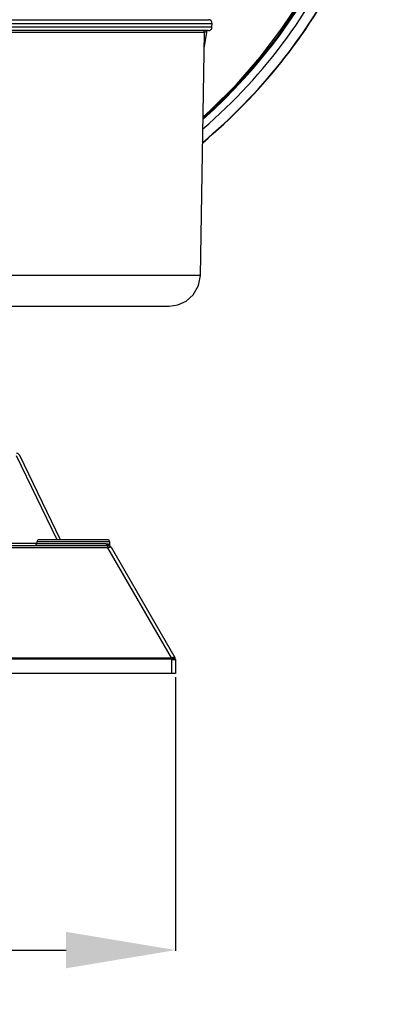
# Model space of a CAD drawing. Extents: x 1007 to 2754, y -347 to 393.
# Drawn here: x 2615 to 2715, y -347 to -77 of the extents above; entities that cross this region are included whole.
import ezdxf

# ---------------------------------------------------------------- set-up
doc = ezdxf.new("R2010")
doc.units = 0
doc.header["$MEASUREMENT"] = 0
doc.header["$PDSIZE"] = -1
doc.layers.get('0').update_dxf_attribs({"linetype": 'CONTINUOUS'})
doc.layers.get('DEFPOINTS').update_dxf_attribs({"linetype": 'CONTINUOUS'})
doc.layers.add('Cotas', color=1, linetype='CONTINUOUS')
doc.dimstyles.get("Standard").update_dxf_attribs({"dimtxt": 0.18, "dimasz": 0.18, "dimexe": 0.18, "dimexo": 0.0625, "dimgap": 0.09, "dimtad": 0, "dimtih": 1, "dimtoh": 1, "dimdec": 4, "dimzin": 0, "dimdsep": 46, "dimtxsty": 'Standard', "dimcen": 0.09, "dimadec": 0, "dimazin": 0, "dimtfac": 1, "dimtdec": 4, "dimtofl": 0, "dimtmove": 0, "dimatfit": 0, "dimfxl": 0, "dimtolj": 1, "dimtzin": 0, "dimarcsym": 0})

# ---------------------------------------------------------------- blocks, each defined once
blk = doc.blocks.new('*D4')
at = {"layer": 'Cotas', "color": 0, "linetype": 'Continuous', "lineweight": -2}
for p, q in [((2457.81, -257.4), (2457.81, -332.4)), ((2657.81, -257.4), (2657.81, -332.4)), ((2487.81, -332.22), (2627.81, -332.22))]:
    blk.add_line(p, q, dxfattribs=at)
at = {"layer": 'Cotas', "color": 0, "linetype": 'Continuous'}
for points in [[(2487.81, -327.22), (2487.81, -337.22), (2457.81, -332.22)], [(2627.81, -327.22), (2627.81, -337.22), (2657.81, -332.22)]]:
    blk.add_solid(points, dxfattribs=at)
at = {"layer": 'DEFPOINTS', "color": 0, "linetype": 'Continuous'}
for p in [(2457.81, -256.4), (2657.81, -256.4), (2657.81, -332.22)]:
    blk.add_point(p, dxfattribs=at)
at = {"layer": 'Cotas', "color": 0, "linetype": 'Continuous', "insert": (2557.81, -323.22), "char_height": 16, "attachment_point": 5}
blk.add_mtext('\\A1;200 mm', dxfattribs=at)

msp = doc.modelspace()

# ---------------------------------------------------------------- linework, layer by layer
at = {"color": 7, "linetype": 'Continuous'}
for p, q in [((2567.70588, -77.1983), (2666.78253, -77.1983)), ((2567.70588, -78.21575), (2667.80184, -78.21575)), ((2666.16611, -77.16066), (2666.22521, -77.1983)), ((2667.78439, -79.21575), (2667.80184, -78.21575)), ((2667.78439, -79.21575), (2567.70588, -79.21575)), ((2666.74364, -80.19831), (2567.70588, -80.19831)), ((2665.75836, -80.68957), (2567.70588, -80.68957)), ((2664.59485, -147.34664), (2665.75836, -80.68957)), ((2664.59485, -147.34664), (2578.11363, -147.34664)), ((2567.70588, -155.6983), (2656.09615, -155.6983)), ((2625.37575, -219.7983), (2614.225, -196.73993)), ((2626.31325, -219.7983), (2615.12526, -196.66294)), ((2593.49088, -220.65667), (2619.80588, -220.65667)), ((2593.49088, -221.2983), (2639.27294, -221.2983)), ((2619.80588, -220.2983), (2619.80588, -220.7983)), ((2639.80588, -220.2983), (2619.80588, -220.2983)), ((2619.80588, -220.7983), (2638.82212, -220.7983)), ((2639.30588, -219.7983), (2620.30588, -219.7983)), ((2638.82212, -220.7983), (2639.32374, -220.89381)), ((2639.27294, -221.92369), (2639.27294, -221.2983)), ((2639.80588, -221.09604), (2639.80588, -220.2983)), ((2639.27294, -221.92369), (2593.50179, -221.92369)), ((2656.71484, -252.13396), (2639.27294, -221.92369)), ((2640.13896, -221.7983), (2657.58087, -252.00857)), ((2593.76543, -252.13396), (2656.71484, -252.13396)), ((2656.71484, -252.49984), (2593.77182, -252.49984)), ((2656.71484, -252.49984), (2656.71484, -252.13396)), ((2656.77277, -252.60018), (2656.71484, -252.49984)), ((2656.80592, -256.3983), (2656.77277, -252.60018)), ((2657.58087, -252.00857), (2657.6388, -252.1089)), ((2657.77273, -252.60018), (2657.80588, -256.3983)), ((2656.80592, -256.3983), (2593.80584, -256.3983)), ((2657.80588, -256.3983), (2656.80592, -256.3983))]:
    msp.add_line(p, q, dxfattribs=at)
at = {"color": 7, "linetype": 'Continuous', "flags": 128}
for points in [[(2665.35505, -103.79465), (2667.3976, -102.01443), (2674.46253, -94.94928), (2680.97915, -87.47505), (2686.94994, -79.60889), (2692.3788, -71.35435), (2697.26275, -62.70929), (2701.56884, -53.71709), (2705.23202, -44.52579), (2708.79185, -33.25033), (2711.44566, -21.70581), (2713.18061, -9.89591), (2713.96139, 1.96033), (2713.79714, 13.77649)], [(2665.34994, -104.08747), (2666.65255, -102.95193), (2671.78459, -98.05171), (2675.17739, -94.53705), (2678.26081, -91.12957), (2681.06301, -87.83746), (2683.59983, -84.67917), (2685.88687, -81.6712), (2687.93933, -78.82823), (2689.7718, -76.16332), (2692.02487, -72.70436), (2696.49148, -65.14055), (2700.33203, -57.67227), (2703.59279, -50.35417), (2707.06846, -41.06944), (2709.87935, -31.68987), (2712.03558, -22.26807), (2713.55212, -12.8503), (2714.4468, -3.48014), (2714.74008, 5.8017)], [(2667.80184, -78.21575), (2667.73633, -77.84291), (2667.51367, -77.4974), (2667.17008, -77.26993), (2666.79568, -77.1983)], [(2665.71456, -80.19831), (2665.6462, -80.22373), (2665.57804, -80.29808), (2665.50818, -80.43021), (2665.45591, -80.5777)], [(2665.75835, -80.68957), (2665.75837, -80.68888), (2665.75838, -80.6882), (2665.75841, -80.68681), (2665.75849, -80.68402), (2665.75868, -80.67836), (2665.75922, -80.66672), (2665.76055, -80.64227), (2665.75254, -80.56683), (2665.69118, -80.48547), (2665.62618, -80.44873)], [(2665.65459, -80.58323), (2665.6639, -80.58287), (2665.86267, -80.5603), (2666.04341, -80.51098), (2666.1981, -80.4371), (2666.31989, -80.34195), (2666.40337, -80.22973), (2666.43392, -80.1547)], [(2665.6902, -84.59394), (2665.7213, -84.44093), (2666.43473, -80.15186)], [(2666.78452, -80.19831), (2667.14906, -80.12949), (2667.32654, -80.03867), (2667.48544, -79.91155), (2667.61532, -79.75489), (2667.70923, -79.57903), (2667.78439, -79.21575)], [(2656.09615, -155.6983), (2658.40209, -155.37954), (2660.68393, -154.35388), (2662.61907, -152.64821), (2664.09904, -150.06252), (2664.59486, -147.34664)], [(2639.27293, -221.2983), (2639.18499, -221.28869), (2639.10042, -221.26024), (2639.02248, -221.21403), (2638.95416, -221.15185), (2638.8981, -221.07608), (2638.85644, -220.98964), (2638.83079, -220.89584), (2638.82212, -220.7983)], [(2639.32374, -220.89381), (2639.32667, -220.96988), (2639.34076, -221.04416), (2639.36568, -221.11489), (2639.40083, -221.18041), (2639.44539, -221.23916), (2639.49831, -221.28976), (2639.55834, -221.33103), (2639.62406, -221.36197)], [(2639.32374, -220.89381), (2639.80334, -221.10882), (2639.77606, -221.09604)], [(2639.27293, -221.92369), (2639.42452, -221.85403), (2639.57159, -221.79761), (2639.70977, -221.7561), (2639.83493, -221.73073), (2639.94336, -221.72227), (2640.03182, -221.73097), (2640.09767, -221.75657), (2640.13896, -221.7983)], [(2639.8833, -221.42041), (2639.88655, -221.42014), (2639.62406, -221.36197)], [(2656.71484, -252.13396), (2656.86643, -252.0643), (2657.0135, -252.00788), (2657.15167, -251.96636), (2657.27684, -251.941), (2657.38527, -251.93254), (2657.47373, -251.94124), (2657.53957, -251.96684), (2657.58087, -252.00857)], [(2657.58087, -252.00857), (2657.56359, -252.01685), (2657.51386, -252.04392), (2657.4336, -252.08875), (2657.32588, -252.14963), (2657.19481, -252.22422), (2657.04538, -252.30968), (2656.88333, -252.40274), (2656.71484, -252.49984)], [(2656.77277, -252.60018), (2656.94126, -252.50307), (2657.10331, -252.41001), (2657.25273, -252.32455), (2657.38381, -252.24996), (2657.49154, -252.18909), (2657.57179, -252.14426), (2657.62152, -252.11719), (2657.63879, -252.1089)], [(2656.77277, -252.60018), (2656.96785, -252.59864), (2657.15542, -252.5975), (2657.3283, -252.5968), (2657.47982, -252.59656), (2657.60419, -252.5968), (2657.6966, -252.5975), (2657.7535, -252.59864), (2657.77273, -252.60018)]]:
    msp.add_lwpolyline(points, dxfattribs=at)
at = {"color": 7, "linetype": 'Continuous'}
for centre, radius, start, end in [((2567.70588, 5.8017), 147.26464, 311.52981, 0), ((2567.70588, 5.8017), 149.26434, 310.8296137, 336.9000392), ((2567.70588, 5.8017), 152.1, 309.8805406, 333.0045508), ((2567.70588, 5.8017), 152.02365, 309.9054535, 333.0310171), ((2614.225, -197.0983), 1, 25.8078659, 90), ((2619.30588, -220.7983), 0.5, 270, 0), ((2620.30588, -220.2983), 0.5, 90, 180), ((2639.27294, -222.2983), 1, 30, 90), ((2639.30588, -220.2983), 0.5, 0, 90), ((2656.77277, -252.6089), 1, 0.5, 30)]:
    msp.add_arc(centre, radius, start, end, dxfattribs=at)

# ---------------------------------------------------------------- dimensions: what is measured, and where the dimension line sits
at = {"layer": 'Cotas', "linetype": 'Continuous'}
dim = msp.add_linear_dim(base=(2657.80588, -332.21754), p1=(2457.80588, -256.3983), p2=(2657.80588, -256.3983), text='200 mm', dimstyle='Standard', override={"dimtxt": 16, "dimasz": 30, "dimexo": 1, "dimgap": 1, "dimtad": 1, "dimlfac": 1, "dimdle": 1, "dimatfit": 3}, dxfattribs=at)
dim.commit()
dim.dimension.update_dxf_attribs({"geometry": '*D4', "text_midpoint": (2557.80588, -323.21754)})

doc.saveas('drawing.dxf')
